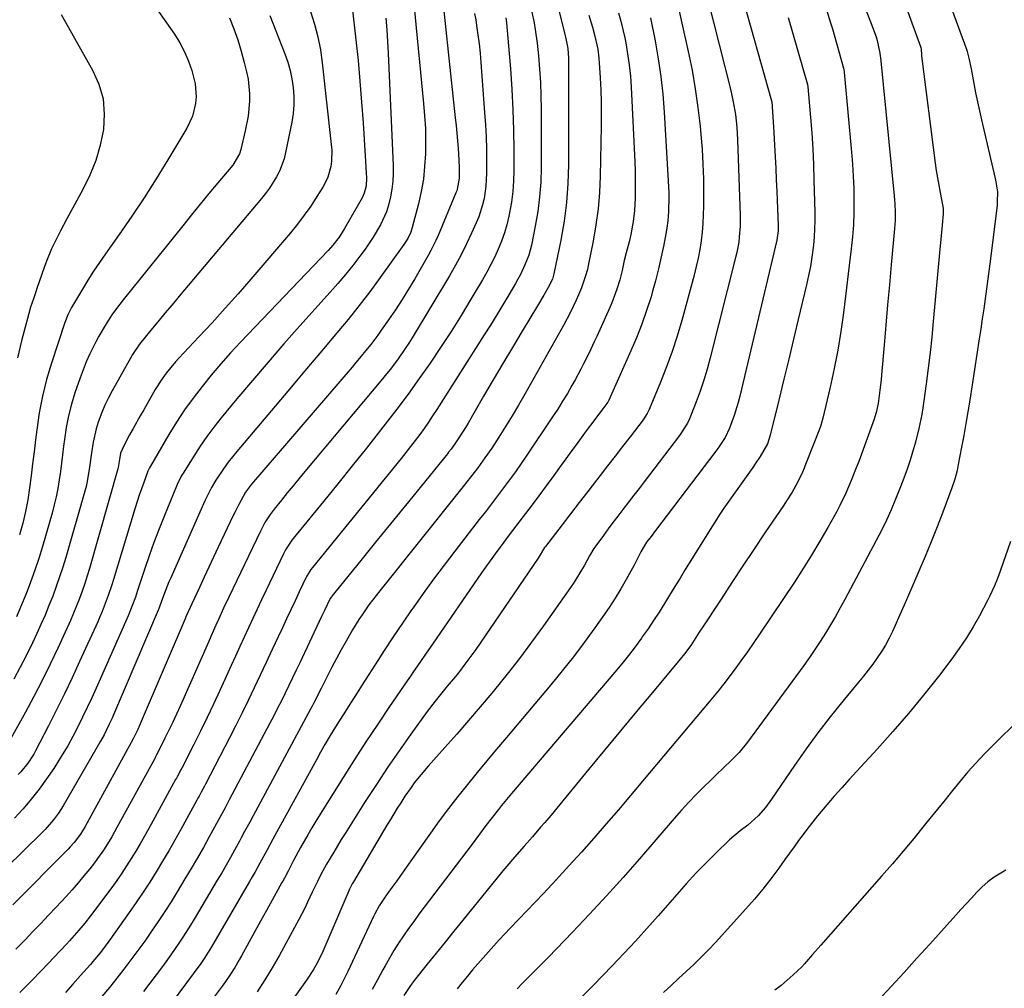
# Model space of a CAD drawing. Units: inches. Extents: x 1836130 to 1841538, y 452783 to 458119.
# Drawn here: x 1840024 to 1840353, y 457137 to 457461 of the extents above; entities that cross this region are included whole.
import ezdxf

# ---------------------------------------------------------------- set-up
doc = ezdxf.new("R2010")
doc.units = ezdxf.units.IN
doc.header["$MEASUREMENT"] = 0
doc.layers.add('7', color=7, linetype='Continuous')
doc.layers.add('8', color=7, linetype='Continuous')

msp = doc.modelspace()

# ---------------------------------------------------------------- linework, layer by layer
at = {"layer": '7', "color": 18}
for points in [[(1840252.15, 457475.37, 1898), (1840261.59, 457437.79, 1898), (1840262.53, 457433.6, 1898), (1840263.26, 457429.37, 1898), (1840263.76, 457425.1, 1898), (1840264.02, 457420.82, 1898), (1840264.83, 457395.48, 1898), (1840264.83, 457391.94, 1898), (1840264.58, 457388.4, 1898), (1840264.37, 457386.64, 1898), (1840263.75, 457383.16, 1898), (1840263.35, 457381.43, 1898), (1840254.84, 457347.87, 1898), (1840253.81, 457344.14, 1898), (1840252.7, 457340.43, 1898), (1840251.44, 457336.77, 1898), (1840250.09, 457333.14, 1898), (1840247.85, 457327.43, 1898), (1840247.19, 457325.96, 1898), (1840245.04, 457322.53, 1898), (1840244.55, 457321.88, 1898), (1840232.77, 457306.41, 1898), (1840231.02, 457304.13, 1898), (1840229.27, 457301.85, 1898), (1840227.52, 457299.58, 1898), (1840225.56, 457297.06, 1898), (1840223.91, 457294.91, 1898), (1840222.27, 457292.75, 1898), (1840220.65, 457290.58, 1898), (1840219.05, 457288.4, 1898), (1840216.54, 457284.95, 1898), (1840215.88, 457284, 1898), (1840214.42, 457281.54, 1898), (1840212.6, 457278.29, 1898), (1840211.52, 457276.44, 1898), (1840209.23, 457272.8, 1898), (1840208.03, 457271.03, 1898), (1840198.97, 457258.11, 1898), (1840195.04, 457252.64, 1898), (1840191.03, 457247.24, 1898), (1840186.88, 457241.94, 1898), (1840182.65, 457236.71, 1898), (1840181.72, 457235.59, 1898), (1840177.86, 457230.99, 1898), (1840173.96, 457226.41, 1898), (1840170.01, 457221.89, 1898), (1840166.02, 457217.39, 1898), (1840160.43, 457211.17, 1898), (1840158.04, 457208.4, 1898), (1840155.77, 457205.54, 1898), (1840154.68, 457204.08, 1898), (1840152.59, 457201.08, 1898), (1840151.2, 457198.92, 1898), (1840150.03, 457197.06, 1898), (1840147.74, 457193.31, 1898), (1840146.61, 457191.42, 1898), (1840135.39, 457172.5, 1898), (1840134.96, 457171.74, 1898), (1840133.98, 457169.78, 1898), (1840133.81, 457169.38, 1898), (1840125.08, 457149.17, 1898), (1840123.3, 457145.44, 1898), (1840121.96, 457143.04, 1898), (1840119.7, 457139.58, 1898), (1840109.97, 457125.94, 1898)], [(1840155.37, 457468.86, 1918), (1840158.89, 457433.07, 1918), (1840159.23, 457428.85, 1918), (1840159.46, 457424.62, 1918), (1840159.53, 457420.39, 1918), (1840159.49, 457416.16, 1918), (1840159.23, 457411.94, 1918), (1840158.79, 457407.75, 1918), (1840158.06, 457403.59, 1918), (1840157.14, 457399.47, 1918), (1840155.08, 457391.51, 1918), (1840154.59, 457389.98, 1918), (1840153.56, 457387.81, 1918), (1840152.73, 457386.44, 1918), (1840152.28, 457385.78, 1918), (1840144.34, 457374.77, 1918), (1840140.84, 457370.03, 1918), (1840137.26, 457365.35, 1918), (1840133.58, 457360.75, 1918), (1840129.83, 457356.2, 1918), (1840126.02, 457351.7, 1918), (1840122.21, 457347.2, 1918), (1840118.4, 457342.69, 1918), (1840114.6, 457338.19, 1918), (1840096.29, 457316.54, 1918), (1840093.43, 457312.94, 1918), (1840092.09, 457311.08, 1918), (1840089.34, 457306.97, 1918), (1840087.83, 457304.45, 1918), (1840085.68, 457300.03, 1918), (1840074.21, 457274.26, 1918), (1840073.6, 457272.84, 1918), (1840071.9, 457268.49, 1918), (1840070.6, 457264.84, 1918), (1840070.2, 457263.79, 1918), (1840070.05, 457263.44, 1918), (1840055.06, 457228.36, 1918), (1840054.57, 457227.23, 1918), (1840053.54, 457225, 1918), (1840051.9, 457221.7, 1918), (1840050.7, 457219.56, 1918), (1840038.16, 457197.88, 1918), (1840036.65, 457195.47, 1918), (1840034.97, 457193.17, 1918), (1840032.17, 457189.95, 1918), (1840031.17, 457188.93, 1918), (1840012.77, 457170.98, 1918)], [(1840264.95, 457470.86, 1896), (1840275.39, 457433.87, 1896), (1840275.4, 457433.82, 1896), (1840275.43, 457433.68, 1896), (1840275.69, 457430.26, 1896), (1840275.82, 457428.53, 1896), (1840276.05, 457425.07, 1896), (1840276.15, 457423.34, 1896), (1840276.39, 457419.07, 1896), (1840276.59, 457415.21, 1896), (1840276.79, 457411.34, 1896), (1840276.97, 457407.47, 1896), (1840277.14, 457403.6, 1896), (1840277.61, 457392.23, 1896), (1840277.6, 457390.37, 1896), (1840277.15, 457387.3, 1896), (1840264.71, 457335.07, 1896), (1840264.15, 457332.88, 1896), (1840262.84, 457328.56, 1896), (1840261.3, 457324.31, 1896), (1840259.89, 457321.26, 1896), (1840257.43, 457317.49, 1896), (1840256.76, 457316.58, 1896), (1840236.56, 457290.09, 1896), (1840235.04, 457288.11, 1896), (1840233.53, 457286.11, 1896), (1840231.59, 457282.89, 1896), (1840229.81, 457279.34, 1896), (1840229.36, 457278.51, 1896), (1840226.72, 457273.71, 1896), (1840224.88, 457270.52, 1896), (1840222.98, 457267.37, 1896), (1840220.98, 457264.29, 1896), (1840218.9, 457261.25, 1896), (1840216.2, 457257.44, 1896), (1840212.65, 457252.57, 1896), (1840209.03, 457247.77, 1896), (1840205.29, 457243.05, 1896), (1840201.47, 457238.41, 1896), (1840186.61, 457220.79, 1896), (1840183.32, 457216.87, 1896), (1840180.04, 457212.94, 1896), (1840176.77, 457209, 1896), (1840173.52, 457205.05, 1896), (1840170.32, 457201.06, 1896), (1840167.18, 457197.03, 1896), (1840164.13, 457192.92, 1896), (1840161.15, 457188.76, 1896), (1840154.65, 457179.49, 1896), (1840153.08, 457177.25, 1896), (1840151.49, 457175.02, 1896), (1840149.89, 457172.79, 1896), (1840148.29, 457170.57, 1896), (1840146.27, 457167.78, 1896), (1840145.1, 457166.11, 1896), (1840144.01, 457164.39, 1896), (1840142.53, 457161.71, 1896), (1840142.08, 457160.79, 1896), (1840133.49, 457142.43, 1896), (1840132.74, 457140.87, 1896), (1840131.18, 457137.79, 1896), (1840129.51, 457134.75, 1896)], [(1840318.59, 457470.55, 1888), (1840325.27, 457452.1, 1888), (1840325.36, 457451.81, 1888), (1840325.46, 457451.06, 1888), (1840325.54, 457449.4, 1888), (1840325.59, 457449.04, 1888), (1840330.2, 457413.07, 1888), (1840330.54, 457410.6, 1888), (1840331.34, 457405.68, 1888), (1840331.8, 457403.23, 1888), (1840332.61, 457399.08, 1888), (1840332.78, 457397.96, 1888), (1840332.8, 457396.09, 1888), (1840332.44, 457392.24, 1888), (1840332.23, 457389.94, 1888), (1840332.02, 457387.65, 1888), (1840331.6, 457383.05, 1888), (1840329.51, 457360.02, 1888), (1840329.01, 457354.81, 1888), (1840328.45, 457349.61, 1888), (1840327.83, 457344.41, 1888), (1840327.16, 457339.22, 1888), (1840326.38, 457333.51, 1888), (1840326.04, 457331.18, 1888), (1840325.65, 457328.86, 1888), (1840324.7, 457324.25, 1888), (1840323.56, 457319.69, 1888), (1840322.91, 457317.43, 1888), (1840321.73, 457313.62, 1888), (1840320.74, 457310.62, 1888), (1840319.69, 457307.63, 1888), (1840318.58, 457304.67, 1888), (1840316.91, 457300.51, 1888), (1840315.41, 457297, 1888), (1840313.84, 457293.52, 1888), (1840312.16, 457290.08, 1888), (1840310.42, 457286.68, 1888), (1840299.94, 457267, 1888), (1840298.38, 457264.14, 1888), (1840296.78, 457261.29, 1888), (1840295.12, 457258.48, 1888), (1840293.43, 457255.69, 1888), (1840291.68, 457252.93, 1888), (1840289.89, 457250.21, 1888), (1840288.04, 457247.52, 1888), (1840286.14, 457244.87, 1888), (1840267.32, 457219.21, 1888), (1840264.52, 457215.75, 1888), (1840261.4, 457212.57, 1888), (1840259.77, 457211.04, 1888), (1840256.52, 457207.96, 1888), (1840254.92, 457206.41, 1888), (1840252.85, 457204.4, 1888), (1840250.25, 457201.8, 1888), (1840247.69, 457199.16, 1888), (1840245.21, 457196.44, 1888), (1840242.78, 457193.69, 1888), (1840231.12, 457180.13, 1888), (1840225.65, 457173.89, 1888), (1840220.11, 457167.71, 1888), (1840214.46, 457161.63, 1888), (1840208.74, 457155.61, 1888), (1840200.66, 457147.27, 1888), (1840198.92, 457145.48, 1888), (1840195.41, 457141.93, 1888), (1840191.89, 457138.4, 1888), (1840190.16, 457136.61, 1888)], [(1840165.59, 457465.05, 1916), (1840169.46, 457428.28, 1916), (1840169.73, 457425.7, 1916), (1840169.97, 457423.11, 1916), (1840170.2, 457420.52, 1916), (1840170.42, 457417.93, 1916), (1840170.7, 457414.13, 1916), (1840170.81, 457411.37, 1916), (1840170.82, 457407.95, 1916), (1840169.97, 457403.76, 1916), (1840169.71, 457403.1, 1916), (1840163.73, 457388.83, 1916), (1840162.97, 457387.12, 1916), (1840161.31, 457383.78, 1916), (1840160.41, 457382.15, 1916), (1840155.92, 457374.34, 1916), (1840153.83, 457370.83, 1916), (1840151.69, 457367.36, 1916), (1840149.44, 457363.95, 1916), (1840147.14, 457360.58, 1916), (1840144.7, 457357.11, 1916), (1840143.55, 457355.52, 1916), (1840141.18, 457352.38, 1916), (1840139.96, 457350.84, 1916), (1840137.46, 457347.8, 1916), (1840136.19, 457346.29, 1916), (1840134.92, 457344.8, 1916), (1840101.28, 457305.57, 1916), (1840099.26, 457302.9, 1916), (1840096.96, 457298.77, 1916), (1840095.74, 457296.35, 1916), (1840095.16, 457295.13, 1916), (1840090.13, 457284.5, 1916), (1840088.55, 457281.14, 1916), (1840086.97, 457277.78, 1916), (1840085.4, 457274.41, 1916), (1840083.83, 457271.04, 1916), (1840081.28, 457265.56, 1916), (1840080.7, 457264.3, 1916), (1840079.29, 457261.13, 1916), (1840079.02, 457260.49, 1916), (1840064.33, 457226.12, 1916), (1840063.15, 457223.5, 1916), (1840061.85, 457220.81, 1916), (1840061.7, 457220.54, 1916), (1840061.65, 457220.45, 1916), (1840061.6, 457220.35, 1916), (1840045.52, 457190.93, 1916), (1840044.04, 457188.43, 1916), (1840041.84, 457185.62, 1916), (1840040.51, 457184.14, 1916), (1840039.82, 457183.42, 1916), (1840021.37, 457164.79, 1916)], [(1840134.98, 457465.31, 1922), (1840136.19, 457454.36, 1922), (1840136.91, 457447.42, 1922), (1840137.56, 457440.48, 1922), (1840138.12, 457433.52, 1922), (1840138.61, 457426.56, 1922), (1840139.78, 457408.06, 1922), (1840139.66, 457405.5, 1922), (1840138.99, 457403.02, 1922), (1840138.64, 457402.24, 1922), (1840138.25, 457401.47, 1922), (1840132.41, 457391.19, 1922), (1840130.56, 457388.27, 1922), (1840128.44, 457385.55, 1922), (1840127.68, 457384.69, 1922), (1840126.9, 457383.84, 1922), (1840097.58, 457353.09, 1922), (1840094.24, 457349.5, 1922), (1840090.97, 457345.85, 1922), (1840087.8, 457342.11, 1922), (1840084.69, 457338.32, 1922), (1840081.72, 457334.42, 1922), (1840078.87, 457330.45, 1922), (1840076.18, 457326.35, 1922), (1840073.61, 457322.18, 1922), (1840067.44, 457311.65, 1922), (1840067.08, 457311.01, 1922), (1840066.57, 457309.89, 1922), (1840065.17, 457306.15, 1922), (1840063.66, 457301.92, 1922), (1840062.96, 457299.79, 1922), (1840062.29, 457297.65, 1922), (1840055.03, 457273.66, 1922), (1840054.47, 457271.86, 1922), (1840053.27, 457268.27, 1922), (1840052.63, 457266.49, 1922), (1840051.26, 457262.96, 1922), (1840050.52, 457261.22, 1922), (1840049.76, 457259.49, 1922), (1840043.7, 457246.19, 1922), (1840041.19, 457240.78, 1922), (1840038.62, 457235.39, 1922), (1840035.97, 457230.04, 1922), (1840033.27, 457224.72, 1922), (1840028.91, 457216.3, 1922), (1840028.32, 457215.23, 1922), (1840026.33, 457212.14, 1922), (1840024, 457209.31, 1922), (1840023.15, 457208.42, 1922)], [(1840203.61, 457466.43, 1908), (1840206.26, 457455.79, 1908), (1840206.74, 457453.64, 1908), (1840207.11, 457451.47, 1908), (1840207.4, 457448.18, 1908), (1840207.42, 457447.08, 1908), (1840207.37, 457412.63, 1908), (1840207.17, 457406.25, 1908), (1840206.72, 457399.9, 1908), (1840205.89, 457393.58, 1908), (1840204.81, 457387.29, 1908), (1840202.51, 457375.97, 1908), (1840201.99, 457374.19, 1908), (1840200.62, 457371.42, 1908), (1840199.14, 457368.9, 1908), (1840197.02, 457365.33, 1908), (1840191.9, 457356.83, 1908), (1840188.64, 457351.39, 1908), (1840185.4, 457345.93, 1908), (1840182.17, 457340.47, 1908), (1840178.96, 457334.99, 1908), (1840173.74, 457326.05, 1908), (1840172.3, 457323.65, 1908), (1840170.03, 457320.06, 1908), (1840168.08, 457317.32, 1908), (1840167.25, 457316.26, 1908), (1840166.82, 457315.73, 1908), (1840157.72, 457304.51, 1908), (1840152.76, 457298.39, 1908), (1840147.79, 457292.27, 1908), (1840142.82, 457286.15, 1908), (1840137.85, 457280.03, 1908), (1840128.11, 457268.04, 1908), (1840128.02, 457267.91, 1908), (1840127.6, 457267.27, 1908), (1840125.66, 457263.27, 1908), (1840124.71, 457261.26, 1908), (1840117.42, 457245.82, 1908), (1840116.2, 457243.26, 1908), (1840114.98, 457240.7, 1908), (1840113.75, 457238.15, 1908), (1840112.51, 457235.61, 1908), (1840111.25, 457233.07, 1908), (1840109.97, 457230.54, 1908), (1840108.68, 457228.02, 1908), (1840107.37, 457225.52, 1908), (1840093.8, 457199.85, 1908), (1840092.42, 457197.26, 1908), (1840090.1, 457192.97, 1908), (1840087.11, 457187.53, 1908), (1840085.13, 457183.97, 1908), (1840083.12, 457180.43, 1908), (1840081.06, 457176.91, 1908), (1840078.97, 457173.41, 1908), (1840076.39, 457169.15, 1908), (1840074.31, 457165.79, 1908), (1840072.2, 457162.46, 1908), (1840070.02, 457159.16, 1908), (1840067.81, 457155.89, 1908), (1840065.51, 457152.61, 1908), (1840063.23, 457149.45, 1908), (1840060.9, 457146.32, 1908), (1840058.53, 457143.22, 1908), (1840056.11, 457140.16, 1908), (1840053.67, 457137.12, 1908), (1840051.19, 457134.11, 1908)], [(1840335.67, 457464.85, 1886), (1840340.76, 457450.86, 1886), (1840340.78, 457450.81, 1886), (1840340.88, 457450.49, 1886), (1840341.4, 457448.17, 1886), (1840342.15, 457444.6, 1886), (1840342.38, 457443.4, 1886), (1840343.08, 457439.69, 1886), (1840343.68, 457436.64, 1886), (1840344.3, 457433.6, 1886), (1840344.96, 457430.57, 1886), (1840345.66, 457427.54, 1886), (1840350.28, 457407.94, 1886), (1840350.51, 457406.84, 1886), (1840350.97, 457403.49, 1886), (1840350.96, 457400.12, 1886), (1840350.86, 457399, 1886), (1840348.65, 457380.97, 1886), (1840348.23, 457377.62, 1886), (1840347.8, 457374.28, 1886), (1840347.35, 457370.94, 1886), (1840346.9, 457367.6, 1886), (1840346.42, 457364.27, 1886), (1840345.94, 457360.94, 1886), (1840345.43, 457357.6, 1886), (1840344.92, 457354.27, 1886), (1840341.71, 457333.72, 1886), (1840341.08, 457329.78, 1886), (1840340.42, 457325.85, 1886), (1840339.73, 457321.93, 1886), (1840339, 457318.01, 1886), (1840337.9, 457312.16, 1886), (1840337.49, 457310.18, 1886), (1840336.74, 457307.25, 1886), (1840335.78, 457304.38, 1886), (1840332.71, 457296.26, 1886), (1840330.78, 457291.27, 1886), (1840328.81, 457286.3, 1886), (1840326.77, 457281.35, 1886), (1840324.68, 457276.42, 1886), (1840322.66, 457271.75, 1886), (1840321.2, 457268.38, 1886), (1840319.73, 457265.02, 1886), (1840318.25, 457261.66, 1886), (1840316.76, 457258.3, 1886), (1840315.86, 457256.28, 1886), (1840314.74, 457253.97, 1886), (1840313.54, 457251.72, 1886), (1840312.21, 457249.54, 1886), (1840310.78, 457247.41, 1886), (1840309.27, 457245.34, 1886), (1840307.73, 457243.29, 1886), (1840306.14, 457241.27, 1886), (1840304.53, 457239.28, 1886), (1840299.24, 457232.88, 1886), (1840295.03, 457227.64, 1886), (1840290.91, 457222.33, 1886), (1840286.95, 457216.92, 1886), (1840283.08, 457211.43, 1886), (1840275.34, 457200.13, 1886), (1840273.3, 457197.38, 1886), (1840270.89, 457194.57, 1886), (1840267.42, 457191.41, 1886), (1840264.87, 457189.56, 1886), (1840261.28, 457186.51, 1886), (1840256.69, 457182.08, 1886), (1840253.32, 457178.73, 1886), (1840250, 457175.31, 1886), (1840246.77, 457171.82, 1886), (1840243.61, 457168.26, 1886), (1840237.42, 457161.11, 1886), (1840235.55, 457158.96, 1886), (1840233.66, 457156.83, 1886), (1840231.75, 457154.72, 1886), (1840229.84, 457152.62, 1886), (1840227.9, 457150.53, 1886), (1840225.95, 457148.45, 1886), (1840223.99, 457146.4, 1886), (1840222.01, 457144.35, 1886), (1840215.61, 457137.77, 1886), (1840210.45, 457132.49, 1886)], [(1840121.05, 457463.78, 1924), (1840122.37, 457459.57, 1924), (1840123.48, 457455.32, 1924), (1840124.31, 457451.01, 1924), (1840124.95, 457446.65, 1924), (1840127.98, 457419.29, 1924), (1840128.1, 457417.44, 1924), (1840128.01, 457413.75, 1924), (1840127.78, 457411.91, 1924), (1840126.82, 457408.36, 1924), (1840126.08, 457406.69, 1924), (1840125.19, 457405.07, 1924), (1840123.17, 457401.85, 1924), (1840121.1, 457398.7, 1924), (1840118.94, 457395.63, 1924), (1840116.65, 457392.65, 1924), (1840114.27, 457389.74, 1924), (1840101.05, 457374.27, 1924), (1840096.78, 457369.35, 1924), (1840092.46, 457364.47, 1924), (1840088.07, 457359.65, 1924), (1840083.64, 457354.87, 1924), (1840076.97, 457347.79, 1924), (1840075.85, 457346.56, 1924), (1840072.68, 457342.74, 1924), (1840070.75, 457340.05, 1924), (1840069.86, 457338.66, 1924), (1840069.01, 457337.24, 1924), (1840065.16, 457330.51, 1924), (1840063.97, 457328.41, 1924), (1840061.61, 457324.21, 1924), (1840060.45, 457322.1, 1924), (1840058.46, 457318.46, 1924), (1840057.43, 457315.91, 1924), (1840056.95, 457313.12, 1924), (1840056.59, 457311.12, 1924), (1840056.48, 457310.73, 1924), (1840046.96, 457277.38, 1924), (1840046.2, 457274.84, 1924), (1840045.4, 457272.31, 1924), (1840044.54, 457269.8, 1924), (1840043.65, 457267.31, 1924), (1840042.69, 457264.83, 1924), (1840041.7, 457262.38, 1924), (1840040.65, 457259.94, 1924), (1840039.56, 457257.52, 1924), (1840036.41, 457250.71, 1924), (1840033.83, 457245.27, 1924), (1840031.17, 457239.87, 1924), (1840028.4, 457234.53, 1924), (1840025.55, 457229.23, 1924), (1840020.72, 457220.45, 1924)], [(1840107.36, 457462.44, 1926), (1840112.43, 457449.67, 1926), (1840113.4, 457446.91, 1926), (1840114.22, 457444.11, 1926), (1840114.8, 457441.26, 1926), (1840115.24, 457438.36, 1926), (1840115.42, 457435.44, 1926), (1840115.42, 457432.54, 1926), (1840115.15, 457429.64, 1926), (1840114.71, 457426.75, 1926), (1840112.69, 457416.67, 1926), (1840112.15, 457414.53, 1926), (1840110.63, 457410.41, 1926), (1840109.64, 457408.44, 1926), (1840107.29, 457404.68, 1926), (1840105.98, 457402.9, 1926), (1840104.6, 457401.17, 1926), (1840077.03, 457368.51, 1926), (1840074.65, 457365.67, 1926), (1840072.28, 457362.82, 1926), (1840069.93, 457359.96, 1926), (1840067.59, 457357.1, 1926), (1840063.8, 457352.42, 1926), (1840061.41, 457349.01, 1926), (1840060.71, 457347.82, 1926), (1840054.61, 457336.84, 1926), (1840053.36, 457334.46, 1926), (1840052.2, 457332.04, 1926), (1840051.15, 457329.56, 1926), (1840049.92, 457326.29, 1926), (1840049.22, 457324.11, 1926), (1840048.19, 457319.68, 1926), (1840047.69, 457316.11, 1926), (1840047.06, 457311.25, 1926), (1840046.24, 457306.43, 1926), (1840045.86, 457304.84, 1926), (1840045.44, 457303.27, 1926), (1840039.05, 457281.06, 1926), (1840038.06, 457277.79, 1926), (1840037.01, 457274.54, 1926), (1840035.88, 457271.32, 1926), (1840034.69, 457268.11, 1926), (1840033.43, 457264.94, 1926), (1840032.12, 457261.78, 1926), (1840030.75, 457258.65, 1926), (1840029.34, 457255.54, 1926), (1840027.91, 457252.49, 1926), (1840025.92, 457248.37, 1926), (1840023.83, 457244.29, 1926), (1840021.63, 457240.27, 1926)], [(1840175.97, 457463.2, 1914), (1840176.35, 457461.07, 1914), (1840176.63, 457459.17, 1914), (1840177.06, 457456.07, 1914), (1840177.44, 457452.96, 1914), (1840177.76, 457449.85, 1914), (1840178.03, 457446.73, 1914), (1840179.3, 457430.05, 1914), (1840179.57, 457425.94, 1914), (1840179.78, 457421.83, 1914), (1840179.9, 457417.72, 1914), (1840179.95, 457413.61, 1914), (1840179.96, 457409.65, 1914), (1840179.75, 457405.4, 1914), (1840179.12, 457401.19, 1914), (1840178.62, 457399.12, 1914), (1840177.32, 457395.08, 1914), (1840176.51, 457393.11, 1914), (1840174.96, 457389.64, 1914), (1840173.25, 457385.99, 1914), (1840171.45, 457382.39, 1914), (1840169.52, 457378.86, 1914), (1840167.51, 457375.37, 1914), (1840155, 457354.57, 1914), (1840153.88, 457352.77, 1914), (1840152.74, 457350.99, 1914), (1840150.33, 457347.52, 1914), (1840147.78, 457344.14, 1914), (1840146.46, 457342.49, 1914), (1840145.12, 457340.86, 1914), (1840119.11, 457309.78, 1914), (1840117.14, 457307.41, 1914), (1840115.18, 457305.04, 1914), (1840113.24, 457302.67, 1914), (1840111.3, 457300.28, 1914), (1840108.79, 457297.17, 1914), (1840107.49, 457295.46, 1914), (1840105.76, 457292.73, 1914), (1840104.26, 457289.87, 1914), (1840093.7, 457267.8, 1914), (1840091.93, 457264.03, 1914), (1840090.2, 457260.25, 1914), (1840089.34, 457258.36, 1914), (1840087.65, 457254.56, 1914), (1840086.8, 457252.66, 1914), (1840077.35, 457231.31, 1914), (1840076.13, 457228.59, 1914), (1840074.88, 457225.89, 1914), (1840073.6, 457223.21, 1914), (1840072.29, 457220.54, 1914), (1840069.93, 457215.79, 1914), (1840069.49, 457214.93, 1914), (1840069.03, 457214.08, 1914), (1840068.87, 457213.79, 1914), (1840068.72, 457213.51, 1914), (1840056.18, 457190.6, 1914), (1840054.46, 457187.56, 1914), (1840053.57, 457186.06, 1914), (1840051.72, 457183.09, 1914), (1840049.73, 457180.23, 1914), (1840048.68, 457178.84, 1914), (1840047.08, 457176.8, 1914), (1840045.17, 457174.43, 1914), (1840043.22, 457172.09, 1914), (1840041.22, 457169.81, 1914), (1840039.17, 457167.56, 1914), (1840035.82, 457163.99, 1914), (1840033.25, 457161.25, 1914), (1840030.67, 457158.52, 1914), (1840028.09, 457155.8, 1914), (1840025.5, 457153.08, 1914), (1840024.52, 457152.06, 1914), (1840022.38, 457149.89, 1914)], [(1840093.9, 457461.73, 1928), (1840095.34, 457458.06, 1928), (1840096.67, 457454.35, 1928), (1840097.81, 457450.59, 1928), (1840098.84, 457446.78, 1928), (1840099.61, 457443.64, 1928), (1840100.09, 457441.2, 1928), (1840100.58, 457436.27, 1928), (1840100.58, 457433.78, 1928), (1840100.12, 457428.82, 1928), (1840099.18, 457423.92, 1928), (1840097.65, 457417.61, 1928), (1840097.21, 457416.2, 1928), (1840094.96, 457412.41, 1928), (1840089.96, 457406.43, 1928), (1840087, 457402.87, 1928), (1840084.05, 457399.29, 1928), (1840081.12, 457395.7, 1928), (1840078.21, 457392.09, 1928), (1840058.28, 457367.31, 1928), (1840055.74, 457363.98, 1928), (1840054.54, 457362.25, 1928), (1840052.27, 457358.72, 1928), (1840050.17, 457355.09, 1928), (1840049.17, 457353.25, 1928), (1840047.14, 457349.21, 1928), (1840045.94, 457346.57, 1928), (1840044.86, 457343.88, 1928), (1840043.86, 457341.16, 1928), (1840042.14, 457336.16, 1928), (1840040.97, 457332.33, 1928), (1840039.96, 457328.47, 1928), (1840039.19, 457324.55, 1928), (1840038.6, 457320.59, 1928), (1840038.32, 457318.27, 1928), (1840037.98, 457315.45, 1928), (1840037.62, 457312.63, 1928), (1840037.25, 457309.8, 1928), (1840036.86, 457306.98, 1928), (1840036.41, 457304.18, 1928), (1840035.87, 457301.39, 1928), (1840035.22, 457298.63, 1928), (1840034.48, 457295.88, 1928), (1840031.23, 457284.73, 1928), (1840030, 457280.73, 1928), (1840028.69, 457276.75, 1928), (1840027.26, 457272.82, 1928), (1840025.76, 457268.91, 1928), (1840023.9, 457264.36, 1928), (1840022.54, 457261.17, 1928)], [(1840037.5, 457462.85, 1932), (1840048.07, 457444.24, 1932), (1840050.16, 457439.46, 1932), (1840051.58, 457434.57, 1932), (1840051.97, 457429.48, 1932), (1840051.69, 457424.28, 1932), (1840050.59, 457419.06, 1932), (1840049.13, 457413.97, 1932), (1840047.15, 457409.05, 1932), (1840044.83, 457404.25, 1932), (1840039.38, 457394.36, 1932), (1840037.26, 457390.4, 1932), (1840036.25, 457388.4, 1932), (1840034.31, 457384.35, 1932), (1840032.6, 457380.21, 1932), (1840031.83, 457378.1, 1932), (1840029.41, 457371.04, 1932), (1840029.06, 457370.01, 1932), (1840028.34, 457367.94, 1932), (1840027.3, 457364.82, 1932), (1840026.7, 457362.72, 1932), (1840024.25, 457353.53, 1932), (1840022.89, 457347.85, 1932)], [(1840186.43, 457461.72, 1912), (1840186.64, 457459.99, 1912), (1840187.92, 457444.61, 1912), (1840188.4, 457437.78, 1912), (1840188.78, 457430.94, 1912), (1840188.98, 457424.09, 1912), (1840189.08, 457417.24, 1912), (1840189.09, 457410.64, 1912), (1840188.99, 457407.1, 1912), (1840188.74, 457403.56, 1912), (1840188.28, 457400.05, 1912), (1840187.42, 457395.26, 1912), (1840186.75, 457392.46, 1912), (1840185.96, 457389.69, 1912), (1840184.98, 457386.97, 1912), (1840183.89, 457384.3, 1912), (1840182.67, 457381.68, 1912), (1840181.38, 457379.09, 1912), (1840180, 457376.55, 1912), (1840178.57, 457374.03, 1912), (1840174.7, 457367.52, 1912), (1840171.41, 457362.09, 1912), (1840168.05, 457356.71, 1912), (1840164.58, 457351.39, 1912), (1840161.05, 457346.11, 1912), (1840157.42, 457340.91, 1912), (1840153.72, 457335.75, 1912), (1840149.91, 457330.67, 1912), (1840146.04, 457325.64, 1912), (1840144.47, 457323.63, 1912), (1840139.74, 457317.65, 1912), (1840134.98, 457311.68, 1912), (1840130.2, 457305.74, 1912), (1840125.39, 457299.83, 1912), (1840115.25, 457287.43, 1912), (1840114.78, 457286.82, 1912), (1840112.69, 457283.61, 1912), (1840111.99, 457282.25, 1912), (1840106.13, 457270.04, 1912), (1840104.64, 457266.91, 1912), (1840103.17, 457263.77, 1912), (1840101.7, 457260.63, 1912), (1840100.25, 457257.48, 1912), (1840098.81, 457254.33, 1912), (1840097.37, 457251.18, 1912), (1840095.93, 457248.03, 1912), (1840094.48, 457244.88, 1912), (1840090.65, 457236.52, 1912), (1840088.54, 457231.97, 1912), (1840086.38, 457227.44, 1912), (1840084.18, 457222.94, 1912), (1840081.93, 457218.45, 1912), (1840077.88, 457210.48, 1912), (1840077.64, 457210, 1912), (1840076.88, 457208.56, 1912), (1840076.36, 457207.61, 1912), (1840076.1, 457207.14, 1912), (1840075.85, 457206.66, 1912), (1840066.85, 457190.26, 1912), (1840065.43, 457187.72, 1912), (1840063.98, 457185.2, 1912), (1840062.5, 457182.69, 1912), (1840060.98, 457180.21, 1912), (1840059.42, 457177.75, 1912), (1840057.82, 457175.32, 1912), (1840056.15, 457172.94, 1912), (1840054.45, 457170.58, 1912), (1840047.39, 457161.08, 1912), (1840045.48, 457158.61, 1912), (1840043.47, 457156.22, 1912), (1840040.34, 457152.73, 1912), (1840039.27, 457151.59, 1912), (1840031.01, 457142.83, 1912), (1840027.39, 457139.1, 1912), (1840023.7, 457135.45, 1912)], [(1840214.14, 457462.59, 1906), (1840215.39, 457458.53, 1906), (1840216.22, 457455.61, 1906), (1840217.17, 457451.17, 1906), (1840217.56, 457448.17, 1906), (1840217.69, 457446.67, 1906), (1840218.01, 457441.61, 1906), (1840218.21, 457437.56, 1906), (1840218.35, 457433.52, 1906), (1840218.38, 457429.47, 1906), (1840218.36, 457425.42, 1906), (1840218.03, 457408.67, 1906), (1840217.78, 457403.21, 1906), (1840217.33, 457397.77, 1906), (1840216.59, 457392.36, 1906), (1840215.65, 457386.97, 1906), (1840213.98, 457378.76, 1906), (1840213.7, 457377.5, 1906), (1840213.02, 457375.01, 1906), (1840211.72, 457371.36, 1906), (1840210.73, 457368.97, 1906), (1840209.92, 457367.14, 1906), (1840207.97, 457362.99, 1906), (1840205.82, 457358.94, 1906), (1840192.73, 457335.67, 1906), (1840190.65, 457332.04, 1906), (1840188.51, 457328.43, 1906), (1840186.31, 457324.87, 1906), (1840184.06, 457321.34, 1906), (1840181.68, 457317.67, 1906), (1840179.43, 457314.35, 1906), (1840177.07, 457311.1, 1906), (1840175.85, 457309.5, 1906), (1840173.39, 457306.33, 1906), (1840172.14, 457304.76, 1906), (1840144.18, 457269.85, 1906), (1840142.95, 457268.29, 1906), (1840140.56, 457265.13, 1906), (1840138.28, 457261.88, 1906), (1840137.18, 457260.23, 1906), (1840135.12, 457256.84, 1906), (1840132.93, 457253.04, 1906), (1840131.31, 457250.16, 1906), (1840129.72, 457247.27, 1906), (1840128.18, 457244.35, 1906), (1840126.68, 457241.41, 1906), (1840124.57, 457237.2, 1906), (1840124.15, 457236.35, 1906), (1840122.87, 457233.81, 1906), (1840122, 457232.12, 1906), (1840121.56, 457231.28, 1906), (1840121.11, 457230.44, 1906), (1840101.77, 457194.53, 1906), (1840100.64, 457192.42, 1906), (1840098.94, 457189.26, 1906), (1840097.8, 457187.16, 1906), (1840097.23, 457186.11, 1906), (1840095.58, 457183.1, 1906), (1840094.17, 457180.56, 1906), (1840092.74, 457178.02, 1906), (1840091.28, 457175.5, 1906), (1840089.81, 457172.99, 1906), (1840082.05, 457159.95, 1906), (1840080.82, 457157.91, 1906), (1840078.27, 457153.88, 1906), (1840076.96, 457151.89, 1906), (1840074.24, 457147.96, 1906), (1840071.42, 457144.11, 1906), (1840065.1, 457135.75, 1906)], [(1840224.1, 457463.4, 1904), (1840224.9, 457460.63, 1904), (1840225.58, 457457.82, 1904), (1840226.2, 457455, 1904), (1840226.53, 457453.32, 1904), (1840227.18, 457449.63, 1904), (1840227.71, 457445.92, 1904), (1840228.09, 457442.2, 1904), (1840228.35, 457438.47, 1904), (1840229.58, 457413.45, 1904), (1840229.69, 457410.43, 1904), (1840229.75, 457407.42, 1904), (1840229.73, 457404.41, 1904), (1840229.66, 457401.39, 1904), (1840229.47, 457397.25, 1904), (1840229.05, 457393.51, 1904), (1840228.24, 457389.2, 1904), (1840227.66, 457386.7, 1904), (1840226.68, 457382.99, 1904), (1840226.08, 457380.5, 1904), (1840225.31, 457377.13, 1904), (1840224.52, 457373.96, 1904), (1840223.6, 457370.83, 1904), (1840221.91, 457366.24, 1904), (1840221.26, 457364.74, 1904), (1840216.86, 457355.06, 1904), (1840216, 457353.21, 1904), (1840214.26, 457349.52, 1904), (1840212.46, 457345.86, 1904), (1840211.53, 457344.05, 1904), (1840209.58, 457340.46, 1904), (1840208.55, 457338.64, 1904), (1840207, 457335.97, 1904), (1840205.42, 457333.33, 1904), (1840203.77, 457330.73, 1904), (1840202.08, 457328.15, 1904), (1840193.41, 457315.24, 1904), (1840191.52, 457312.48, 1904), (1840189.61, 457309.74, 1904), (1840187.65, 457307.03, 1904), (1840185.66, 457304.34, 1904), (1840183.64, 457301.68, 1904), (1840181.62, 457299.02, 1904), (1840179.58, 457296.37, 1904), (1840177.53, 457293.73, 1904), (1840169.29, 457283.16, 1904), (1840165.71, 457278.49, 1904), (1840162.18, 457273.78, 1904), (1840158.73, 457269.01, 1904), (1840155.33, 457264.21, 1904), (1840154.85, 457263.53, 1904), (1840151.76, 457259.02, 1904), (1840148.7, 457254.49, 1904), (1840145.69, 457249.92, 1904), (1840142.73, 457245.32, 1904), (1840139.31, 457239.95, 1904), (1840138.08, 457238.02, 1904), (1840136.84, 457236.1, 1904), (1840134.36, 457232.25, 1904), (1840131.89, 457228.4, 1904), (1840130.68, 457226.46, 1904), (1840128.82, 457223.42, 1904), (1840127.31, 457220.91, 1904), (1840125.83, 457218.39, 1904), (1840124.38, 457215.85, 1904), (1840122.96, 457213.29, 1904), (1840109.74, 457189.21, 1904), (1840108.39, 457186.73, 1904), (1840106.39, 457182.98, 1904), (1840104.06, 457178.67, 1904), (1840102.37, 457175.62, 1904), (1840101.5, 457174.1, 1904), (1840100.63, 457172.59, 1904), (1840087.85, 457150.65, 1904), (1840085.67, 457147.16, 1904), (1840084.74, 457145.81, 1904), (1840084.26, 457145.15, 1904), (1840067.37, 457122.19, 1904)], [(1840234.8, 457461.76, 1902), (1840236.36, 457453.96, 1902), (1840237.42, 457448.03, 1902), (1840238.31, 457442.08, 1902), (1840238.95, 457436.1, 1902), (1840239.41, 457430.09, 1902), (1840240.94, 457403.28, 1902), (1840241, 457401.69, 1902), (1840240.92, 457396.91, 1902), (1840240.62, 457393.74, 1902), (1840240.4, 457392.16, 1902), (1840240.15, 457390.59, 1902), (1840239.26, 457385.66, 1902), (1840238.46, 457381.64, 1902), (1840237.57, 457377.64, 1902), (1840236.56, 457373.67, 1902), (1840235.45, 457369.73, 1902), (1840235.02, 457368.3, 1902), (1840233.55, 457363.69, 1902), (1840231.95, 457359.13, 1902), (1840230.18, 457354.63, 1902), (1840228.28, 457350.17, 1902), (1840220.88, 457333.7, 1902), (1840220.8, 457333.53, 1902), (1840220.54, 457333.06, 1902), (1840218.55, 457330.39, 1902), (1840216.75, 457328.02, 1902), (1840215.86, 457326.83, 1902), (1840213.31, 457323.4, 1902), (1840211.6, 457321.08, 1902), (1840209.9, 457318.76, 1902), (1840208.21, 457316.43, 1902), (1840206.52, 457314.09, 1902), (1840204.94, 457311.89, 1902), (1840202.46, 457308.46, 1902), (1840199.95, 457305.04, 1902), (1840197.42, 457301.64, 1902), (1840194.88, 457298.26, 1902), (1840192.2, 457294.73, 1902), (1840190.43, 457292.4, 1902), (1840188.67, 457290.06, 1902), (1840186.9, 457287.73, 1902), (1840185.14, 457285.39, 1902), (1840183.4, 457283.04, 1902), (1840181.67, 457280.68, 1902), (1840179.98, 457278.29, 1902), (1840178.3, 457275.89, 1902), (1840161.9, 457252.06, 1902), (1840159.78, 457248.98, 1902), (1840157.66, 457245.9, 1902), (1840155.54, 457242.83, 1902), (1840154.48, 457241.29, 1902), (1840153.42, 457239.75, 1902), (1840147.48, 457231.12, 1902), (1840143.5, 457225.24, 1902), (1840139.56, 457219.33, 1902), (1840135.7, 457213.37, 1902), (1840131.89, 457207.37, 1902), (1840124.22, 457195.11, 1902), (1840122.81, 457192.81, 1902), (1840121.41, 457190.49, 1902), (1840120.06, 457188.14, 1902), (1840117.69, 457183.92, 1902), (1840116.12, 457181.04, 1902), (1840115.35, 457179.59, 1902), (1840113.63, 457176.25, 1902), (1840112.28, 457173.71, 1902), (1840111.73, 457172.7, 1902), (1840111.45, 457172.2, 1902), (1840108.15, 457166.27, 1902), (1840106.23, 457162.8, 1902), (1840104.31, 457159.33, 1902), (1840102.39, 457155.85, 1902), (1840100.49, 457152.37, 1902), (1840097.9, 457147.64, 1902), (1840097.17, 457146.33, 1902), (1840095.63, 457143.75, 1902), (1840093.99, 457141.23, 1902), (1840092.28, 457138.75, 1902), (1840091.39, 457137.54, 1902), (1840087.07, 457131.67, 1902)], [(1840280.88, 457461.82, 1894), (1840287.41, 457439.39, 1894), (1840287.44, 457439.29, 1894), (1840287.54, 457438.77, 1894), (1840287.56, 457438.56, 1894), (1840288.42, 457428.3, 1894), (1840288.81, 457423.07, 1894), (1840289.14, 457417.83, 1894), (1840289.38, 457412.58, 1894), (1840289.56, 457407.34, 1894), (1840289.83, 457396.49, 1894), (1840289.85, 457393.77, 1894), (1840289.79, 457391.06, 1894), (1840289.62, 457388.36, 1894), (1840289.37, 457385.65, 1894), (1840288.87, 457381.63, 1894), (1840288.38, 457378.51, 1894), (1840287.78, 457375.41, 1894), (1840287.1, 457372.32, 1894), (1840284.33, 457360.74, 1894), (1840282.73, 457354.08, 1894), (1840281.12, 457347.42, 1894), (1840279.5, 457340.77, 1894), (1840277.87, 457334.11, 1894), (1840274.9, 457322.01, 1894), (1840273.96, 457319.07, 1894), (1840271.52, 457314.79, 1894), (1840269.94, 457312.39, 1894), (1840269.12, 457311.21, 1894), (1840261.86, 457301.03, 1894), (1840261.05, 457299.88, 1894), (1840259.44, 457297.56, 1894), (1840257.87, 457295.22, 1894), (1840256.34, 457292.85, 1894), (1840255.59, 457291.66, 1894), (1840246.5, 457276.97, 1894), (1840244.74, 457274.13, 1894), (1840242.99, 457271.28, 1894), (1840241.24, 457268.43, 1894), (1840239.49, 457265.58, 1894), (1840237.71, 457262.75, 1894), (1840235.9, 457259.94, 1894), (1840234.02, 457257.18, 1894), (1840232.1, 457254.44, 1894), (1840231.8, 457254.02, 1894), (1840229.66, 457251.11, 1894), (1840227.47, 457248.25, 1894), (1840225.22, 457245.44, 1894), (1840222.92, 457242.66, 1894), (1840188.28, 457201.97, 1894), (1840187.18, 457200.66, 1894), (1840184.99, 457198.03, 1894), (1840183.91, 457196.71, 1894), (1840181.79, 457194.03, 1894), (1840179.72, 457191.3, 1894), (1840177.57, 457188.38, 1894), (1840174.76, 457184.62, 1894), (1840173.34, 457182.75, 1894), (1840159.08, 457163.93, 1894), (1840157.31, 457161.57, 1894), (1840155.57, 457159.19, 1894), (1840153.85, 457156.79, 1894), (1840152.16, 457154.37, 1894), (1840150.52, 457151.92, 1894), (1840148.93, 457149.43, 1894), (1840147.43, 457146.9, 1894), (1840145.98, 457144.33, 1894), (1840145.22, 457142.94, 1894), (1840143.42, 457139.66, 1894), (1840141.61, 457136.38, 1894)], [(1840293.9, 457464.04, 1892), (1840295.16, 457460.03, 1892), (1840295.75, 457458.02, 1892), (1840299.46, 457444.86, 1892), (1840299.58, 457444.35, 1892), (1840299.68, 457443.65, 1892), (1840299.7, 457443.47, 1892), (1840302.17, 457416.74, 1892), (1840302.49, 457412.7, 1892), (1840302.74, 457408.65, 1892), (1840302.88, 457404.6, 1892), (1840302.96, 457400.55, 1892), (1840302.91, 457396.5, 1892), (1840302.76, 457392.45, 1892), (1840302.45, 457388.42, 1892), (1840302.04, 457384.38, 1892), (1840299.46, 457362.94, 1892), (1840298.6, 457356.69, 1892), (1840297.6, 457350.46, 1892), (1840296.39, 457344.27, 1892), (1840295.03, 457338.11, 1892), (1840292.56, 457327.72, 1892), (1840291.75, 457324.91, 1892), (1840290.03, 457320.36, 1892), (1840286.56, 457311.64, 1892), (1840286.28, 457310.95, 1892), (1840285.71, 457309.56, 1892), (1840284.1, 457306.19, 1892), (1840282.24, 457302.96, 1892), (1840280.41, 457300.01, 1892), (1840279.45, 457298.56, 1892), (1840273.17, 457289.25, 1892), (1840269.46, 457283.74, 1892), (1840265.77, 457278.21, 1892), (1840262.11, 457272.68, 1892), (1840258.46, 457267.13, 1892), (1840252.33, 457257.79, 1892), (1840251.19, 457256.01, 1892), (1840250.06, 457254.23, 1892), (1840248.31, 457251.58, 1892), (1840246.22, 457248.74, 1892), (1840244.77, 457246.95, 1892), (1840235.49, 457235.88, 1892), (1840230.13, 457229.46, 1892), (1840224.77, 457223.02, 1892), (1840219.44, 457216.57, 1892), (1840214.12, 457210.11, 1892), (1840203.45, 457197.09, 1892), (1840202.12, 457195.48, 1892), (1840199.42, 457192.29, 1892), (1840198.05, 457190.71, 1892), (1840195.3, 457187.56, 1892), (1840192.55, 457184.41, 1892), (1840189.35, 457180.72, 1892), (1840187.39, 457178.42, 1892), (1840185.45, 457176.1, 1892), (1840183.53, 457173.77, 1892), (1840172.03, 457159.63, 1892), (1840169.04, 457155.95, 1892), (1840166.05, 457152.26, 1892), (1840163.08, 457148.57, 1892), (1840160.11, 457144.87, 1892), (1840155.71, 457139.37, 1892), (1840154.23, 457137.42, 1892), (1840152.21, 457134.37, 1892)], [(1840355.34, 457286.4, 1884), (1840351.93, 457276.51, 1884), (1840351.03, 457274.03, 1884), (1840350.04, 457271.59, 1884), (1840348.38, 457268, 1884), (1840347.78, 457266.82, 1884), (1840344.98, 457261.54, 1884), (1840342.87, 457257.78, 1884), (1840340.64, 457254.11, 1884), (1840338.23, 457250.55, 1884), (1840335.7, 457247.07, 1884), (1840331.23, 457241.24, 1884), (1840326.3, 457234.98, 1884), (1840321.25, 457228.81, 1884), (1840316.03, 457222.78, 1884), (1840310.7, 457216.84, 1884), (1840303.9, 457209.48, 1884), (1840301.37, 457206.71, 1884), (1840298.87, 457203.92, 1884), (1840296.39, 457201.1, 1884), (1840293.93, 457198.27, 1884), (1840290.78, 457194.53, 1884), (1840289.14, 457192.5, 1884), (1840287.54, 457190.43, 1884), (1840285.98, 457188.34, 1884), (1840284.44, 457186.23, 1884), (1840282.91, 457184.12, 1884), (1840281.38, 457182, 1884), (1840279.85, 457179.88, 1884), (1840277.78, 457177, 1884), (1840275.16, 457173.48, 1884), (1840272.46, 457170.03, 1884), (1840269.64, 457166.67, 1884), (1840266.75, 457163.38, 1884), (1840256.57, 457152.19, 1884), (1840254.21, 457149.66, 1884), (1840251.8, 457147.19, 1884), (1840249.33, 457144.78, 1884), (1840246.81, 457142.41, 1884), (1840244.27, 457140.07, 1884), (1840241.74, 457137.72, 1884), (1840239.23, 457135.34, 1884)], [(1840358.61, 457227.08, 1882), (1840349.38, 457218, 1882), (1840346.56, 457215.14, 1882), (1840343.81, 457212.22, 1882), (1840341.14, 457209.22, 1882), (1840338.54, 457206.15, 1882), (1840335.99, 457203.04, 1882), (1840333.45, 457199.93, 1882), (1840330.92, 457196.8, 1882), (1840328.4, 457193.67, 1882), (1840326.48, 457191.29, 1882), (1840322.97, 457186.99, 1882), (1840319.43, 457182.72, 1882), (1840315.82, 457178.5, 1882), (1840312.18, 457174.31, 1882), (1840291.83, 457151.24, 1882), (1840289.13, 457148.1, 1882), (1840286.43, 457144.97, 1882), (1840285.46, 457143.98, 1882), (1840282.6, 457141.26, 1882), (1840280.62, 457139.48, 1882), (1840278.58, 457137.77, 1882), (1840276.47, 457136.16, 1882)]]:
    msp.add_polyline3d(points, dxfattribs=at)
at = {"layer": '8', "color": 18}
for points in [[(1840298.64, 457485.82, 1890), (1840309.09, 457458.92, 1890), (1840309.54, 457457.73, 1890), (1840310.35, 457455.32, 1890), (1840310.68, 457454.09, 1890), (1840311.66, 457449.87, 1890), (1840311.79, 457448.88, 1890), (1840311.84, 457448.38, 1890), (1840316.48, 457402.06, 1890), (1840316.68, 457399.34, 1890), (1840316.77, 457396.62, 1890), (1840316.72, 457393.9, 1890), (1840316.54, 457391.19, 1890), (1840315.44, 457379.02, 1890), (1840314.83, 457372.3, 1890), (1840314.23, 457365.59, 1890), (1840313.64, 457358.87, 1890), (1840313.06, 457352.16, 1890), (1840312.2, 457342.18, 1890), (1840312.04, 457340.46, 1890), (1840311.67, 457337.01, 1890), (1840311.1, 457332.62, 1890), (1840310.42, 457329.6, 1890), (1840309.96, 457328.12, 1890), (1840309.7, 457327.39, 1890), (1840304.55, 457313.22, 1890), (1840303.75, 457311.07, 1890), (1840302.07, 457306.81, 1890), (1840300.28, 457302.59, 1890), (1840298.27, 457298.48, 1890), (1840297.19, 457296.46, 1890), (1840294.2, 457291.1, 1890), (1840291.54, 457286.45, 1890), (1840288.8, 457281.85, 1890), (1840285.95, 457277.32, 1890), (1840283.03, 457272.82, 1890), (1840271.59, 457255.66, 1890), (1840269.48, 457252.54, 1890), (1840267.32, 457249.45, 1890), (1840265.12, 457246.39, 1890), (1840262.88, 457243.36, 1890), (1840259.38, 457238.72, 1890), (1840258.86, 457238.04, 1890), (1840257.78, 457236.69, 1890), (1840254.99, 457233.4, 1890), (1840232.21, 457206.18, 1890), (1840228.17, 457201.38, 1890), (1840224.11, 457196.6, 1890), (1840220.02, 457191.85, 1890), (1840215.91, 457187.11, 1890), (1840211.75, 457182.41, 1890), (1840207.55, 457177.75, 1890), (1840203.29, 457173.15, 1890), (1840198.99, 457168.59, 1890), (1840187.87, 457156.98, 1890), (1840186.02, 457155.02, 1890), (1840184.18, 457153.05, 1890), (1840182.36, 457151.06, 1890), (1840180.56, 457149.06, 1890), (1840178.78, 457147.05, 1890), (1840177.01, 457145.02, 1890), (1840175.27, 457142.97, 1890), (1840173.53, 457140.9, 1890), (1840171.76, 457138.73, 1890), (1840170.07, 457136.58, 1890)], [(1840065.86, 457469.97, 1930), (1840075.43, 457456.22, 1930), (1840077.23, 457453.34, 1930), (1840078.83, 457450.36, 1930), (1840080.13, 457447.24, 1930), (1840081.23, 457444.03, 1930), (1840082.36, 457439.58, 1930), (1840082.67, 457435.23, 1930), (1840082.51, 457433.03, 1930), (1840081.48, 457428.77, 1930), (1840079.62, 457424.79, 1930), (1840073.27, 457414.15, 1930), (1840069.36, 457407.78, 1930), (1840065.35, 457401.48, 1930), (1840061.19, 457395.28, 1930), (1840056.92, 457389.14, 1930), (1840052.35, 457382.74, 1930), (1840050.33, 457379.83, 1930), (1840048.36, 457376.89, 1930), (1840046.47, 457373.9, 1930), (1840044.62, 457370.88, 1930), (1840041.95, 457366.39, 1930), (1840041.03, 457364.77, 1930), (1840039.8, 457362.28, 1930), (1840038.79, 457359.68, 1930), (1840034.3, 457346.05, 1930), (1840032.67, 457340.57, 1930), (1840031.26, 457335.03, 1930), (1840030.2, 457329.42, 1930), (1840029.35, 457323.76, 1930), (1840028.95, 457320.4, 1930), (1840028.47, 457316.39, 1930), (1840027.98, 457312.38, 1930), (1840027.47, 457308.37, 1930), (1840026.95, 457304.36, 1930), (1840026.33, 457300.37, 1930), (1840025.59, 457296.41, 1930), (1840024.66, 457292.48, 1930), (1840023.6, 457288.59, 1930)], [(1840243.48, 457468.56, 1900), (1840247.49, 457450.44, 1900), (1840248.75, 457444.22, 1900), (1840249.85, 457437.98, 1900), (1840250.72, 457431.7, 1900), (1840251.44, 457425.4, 1900), (1840251.7, 457422.68, 1900), (1840252.1, 457417.72, 1900), (1840252.4, 457412.76, 1900), (1840252.54, 457407.78, 1900), (1840252.59, 457402.81, 1900), (1840252.56, 457398.71, 1900), (1840252.49, 457395.79, 1900), (1840252.35, 457392.86, 1900), (1840252.09, 457389.95, 1900), (1840251.77, 457387.04, 1900), (1840251.33, 457384.15, 1900), (1840250.81, 457381.27, 1900), (1840250.18, 457378.41, 1900), (1840249.46, 457375.58, 1900), (1840245.31, 457360.39, 1900), (1840243.77, 457355.14, 1900), (1840242.09, 457349.95, 1900), (1840240.22, 457344.82, 1900), (1840238.21, 457339.74, 1900), (1840234.38, 457330.56, 1900), (1840233.72, 457329.23, 1900), (1840232.34, 457327.17, 1900), (1840227.98, 457321.45, 1900), (1840225.49, 457318.19, 1900), (1840223, 457314.94, 1900), (1840220.5, 457311.7, 1900), (1840217.99, 457308.46, 1900), (1840216.76, 457306.88, 1900), (1840213.87, 457303.15, 1900), (1840210.98, 457299.42, 1900), (1840208.11, 457295.69, 1900), (1840205.23, 457291.95, 1900), (1840199.69, 457284.74, 1900), (1840199.4, 457284.33, 1900), (1840197.22, 457280.77, 1900), (1840176.32, 457250.26, 1900), (1840175.03, 457248.42, 1900), (1840172.36, 457244.82, 1900), (1840170.86, 457242.91, 1900), (1840169.51, 457241.24, 1900), (1840166.78, 457237.91, 1900), (1840164.03, 457234.59, 1900), (1840162.69, 457232.91, 1900), (1840160.11, 457229.47, 1900), (1840154.64, 457221.9, 1900), (1840150.69, 457216.33, 1900), (1840146.82, 457210.72, 1900), (1840143.05, 457205.04, 1900), (1840139.34, 457199.31, 1900), (1840132.59, 457188.65, 1900), (1840131.3, 457186.58, 1900), (1840128.77, 457182.41, 1900), (1840126.41, 457178.38, 1900), (1840124.5, 457174.92, 1900), (1840123.31, 457172.57, 1900), (1840121.6, 457169.01, 1900), (1840120, 457165.6, 1900), (1840119.07, 457163.68, 1900), (1840117.12, 457159.89, 1900), (1840112.79, 457151.79, 1900), (1840110.51, 457147.67, 1900), (1840108.15, 457143.6, 1900), (1840105.68, 457139.6, 1900), (1840103.12, 457135.65, 1900)], [(1840146.26, 457461.57, 1920), (1840146.57, 457457.67, 1920), (1840146.81, 457453.76, 1920), (1840147.02, 457449.85, 1920), (1840148.72, 457412.26, 1920), (1840148.73, 457409.62, 1920), (1840148.61, 457406.99, 1920), (1840148.29, 457404.39, 1920), (1840147.83, 457401.79, 1920), (1840147.12, 457399, 1920), (1840146.4, 457396.73, 1920), (1840144.44, 457392.38, 1920), (1840142.01, 457388.24, 1920), (1840140.68, 457386.24, 1920), (1840139.29, 457384.29, 1920), (1840137.51, 457381.88, 1920), (1840135.14, 457378.79, 1920), (1840132.71, 457375.74, 1920), (1840130.19, 457372.77, 1920), (1840127.62, 457369.84, 1920), (1840117.47, 457358.59, 1920), (1840112.1, 457352.56, 1920), (1840106.78, 457346.48, 1920), (1840101.54, 457340.34, 1920), (1840096.36, 457334.14, 1920), (1840091.1, 457327.78, 1920), (1840088.65, 457324.69, 1920), (1840086.28, 457321.54, 1920), (1840084.04, 457318.29, 1920), (1840081.89, 457314.99, 1920), (1840078.36, 457309.32, 1920), (1840077.74, 457308.27, 1920), (1840076.39, 457305.52, 1920), (1840076.15, 457304.95, 1920), (1840072.1, 457295.08, 1920), (1840070.31, 457290.59, 1920), (1840068.6, 457286.08, 1920), (1840066.97, 457281.54, 1920), (1840065.42, 457276.97, 1920), (1840063.11, 457269.95, 1920), (1840062.38, 457267.8, 1920), (1840061.22, 457264.6, 1920), (1840059.93, 457261.46, 1920), (1840049.26, 457237.33, 1920), (1840047.78, 457234.05, 1920), (1840046.27, 457230.79, 1920), (1840044.71, 457227.55, 1920), (1840043.12, 457224.33, 1920), (1840041.45, 457221.15, 1920), (1840039.71, 457218.01, 1920), (1840037.87, 457214.92, 1920), (1840035.97, 457211.88, 1920), (1840035.02, 457210.42, 1920), (1840032.63, 457206.92, 1920), (1840030.15, 457203.49, 1920), (1840027.51, 457200.17, 1920), (1840024.77, 457196.93, 1920), (1840021.92, 457193.79, 1920)], [(1840195.06, 457463.65, 1910), (1840195.84, 457460.01, 1910), (1840196.25, 457457.77, 1910), (1840196.86, 457453.26, 1910), (1840197.3, 457448.95, 1910), (1840197.69, 457444.52, 1910), (1840197.99, 457440.09, 1910), (1840198.15, 457435.65, 1910), (1840198.22, 457431.21, 1910), (1840198.23, 457411.64, 1910), (1840198.08, 457406.67, 1910), (1840197.73, 457401.73, 1910), (1840197.08, 457396.82, 1910), (1840196.24, 457391.93, 1910), (1840194.96, 457385.62, 1910), (1840194.55, 457383.91, 1910), (1840194.07, 457382.23, 1910), (1840192.82, 457378.96, 1910), (1840191.3, 457375.8, 1910), (1840190.47, 457374.25, 1910), (1840189.6, 457372.72, 1910), (1840187.4, 457368.97, 1910), (1840185.38, 457365.58, 1910), (1840183.35, 457362.22, 1910), (1840181.28, 457358.87, 1910), (1840179.18, 457355.54, 1910), (1840163.28, 457330.55, 1910), (1840161.9, 457328.43, 1910), (1840160.5, 457326.33, 1910), (1840159.05, 457324.25, 1910), (1840157.58, 457322.19, 1910), (1840156.07, 457320.16, 1910), (1840154.54, 457318.14, 1910), (1840152.97, 457316.15, 1910), (1840151.39, 457314.17, 1910), (1840121.69, 457277.72, 1910), (1840121.13, 457276.99, 1910), (1840119.93, 457275.03, 1910), (1840119.72, 457274.62, 1910), (1840117.25, 457269.49, 1910), (1840115.83, 457266.51, 1910), (1840114.41, 457263.52, 1910), (1840113, 457260.53, 1910), (1840111.6, 457257.53, 1910), (1840110.16, 457254.44, 1910), (1840108.18, 457250.18, 1910), (1840106.19, 457245.93, 1910), (1840104.19, 457241.68, 1910), (1840102.19, 457237.44, 1910), (1840100.15, 457233.2, 1910), (1840098.09, 457228.99, 1910), (1840095.98, 457224.79, 1910), (1840093.85, 457220.61, 1910), (1840085.84, 457205.16, 1910), (1840085.49, 457204.49, 1910), (1840084.42, 457202.48, 1910), (1840083.7, 457201.15, 1910), (1840083.33, 457200.48, 1910), (1840082.97, 457199.82, 1910), (1840077.54, 457189.93, 1910), (1840075.55, 457186.37, 1910), (1840073.52, 457182.83, 1910), (1840071.45, 457179.31, 1910), (1840069.33, 457175.82, 1910), (1840067.16, 457172.37, 1910), (1840064.94, 457168.94, 1910), (1840062.66, 457165.56, 1910), (1840060.34, 457162.21, 1910), (1840053.8, 457152.98, 1910), (1840052.26, 457150.87, 1910), (1840050.66, 457148.79, 1910), (1840048.15, 457145.76, 1910), (1840047.3, 457144.78, 1910), (1840044, 457141.04, 1910), (1840041.48, 457138.2, 1910), (1840038.94, 457135.38, 1910)], [(1840353.85, 457176.36, 1880), (1840352.12, 457175.37, 1880), (1840349.93, 457173.98, 1880), (1840347.84, 457172.47, 1880), (1840345.9, 457170.77, 1880), (1840344.06, 457168.95, 1880), (1840342.29, 457167.03, 1880), (1840340.53, 457165.11, 1880), (1840338.78, 457163.17, 1880), (1840337.03, 457161.24, 1880), (1840328.34, 457151.58, 1880), (1840324.05, 457146.84, 1880), (1840319.75, 457142.1, 1880), (1840315.44, 457137.38, 1880), (1840311.11, 457132.67, 1880)]]:
    msp.add_polyline3d(points, dxfattribs=at)

doc.saveas('drawing.dxf')
